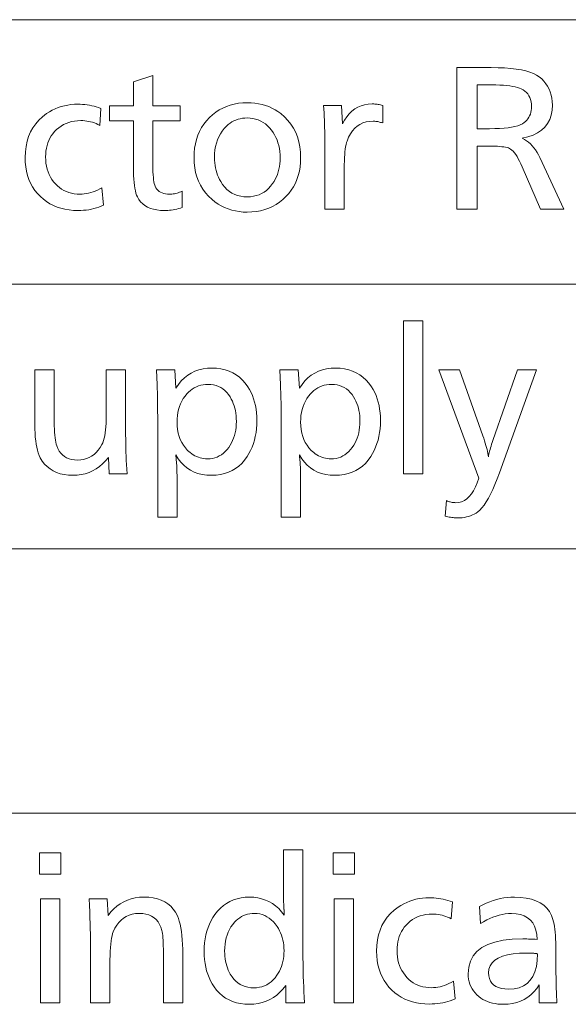
# Model space of a CAD drawing. Extents: x 32 to 581, y 9 to 384.
# Drawn here: x 468 to 477, y 315 to 333 of the extents above; entities that cross this region are included whole.
import ezdxf

# ---------------------------------------------------------------- set-up
doc = ezdxf.new("R2010")
doc.units = 0

msp = doc.modelspace()

# ---------------------------------------------------------------- linework, layer by layer
at = {"color": 7, "lineweight": 13}
for p, q in [((371.194336, 332.718018), (580.517273, 332.718018)), ((371.194336, 328.052032), (580.517273, 328.052032)), ((371.194336, 323.386078), (580.517273, 323.386078)), ((371.194336, 318.720093), (580.517273, 318.720093))]:
    msp.add_line(p, q, dxfattribs=at)
for points in [[(475.214752, 331.872894), (475.815002, 331.872894), (475.939636, 331.871277), (476.05545, 331.866394), (476.162445, 331.858307), (476.26062, 331.846954), (476.349945, 331.832367), (476.430481, 331.814545), (476.502167, 331.793457), (476.565063, 331.769165), (476.61911, 331.741608), (476.664337, 331.710815), (476.708527, 331.672607), (476.748077, 331.631836), (476.782959, 331.58847), (476.813202, 331.542511), (476.838776, 331.493988), (476.859711, 331.442871), (476.875977, 331.389191), (476.887634, 331.332916), (476.894592, 331.274048), (476.896912, 331.212616), (476.891602, 331.119537), (476.875671, 331.034119), (476.849121, 330.95639), (476.81192, 330.886322), (476.76413, 330.823975), (476.705688, 330.769287), (476.636627, 330.72229), (476.556946, 330.682953), (476.466644, 330.651337), (476.365723, 330.62738), (476.404205, 330.606934), (476.441101, 330.583435), (476.476379, 330.556885), (476.51001, 330.527252), (476.542023, 330.494568), (476.572449, 330.458832), (476.601227, 330.420044), (476.628387, 330.378174), (476.653931, 330.333252), (476.677826, 330.285248), (477.101013, 329.372894), (476.68985, 329.372894), (476.365723, 330.121674), (476.342377, 330.174103), (476.319183, 330.222107), (476.296173, 330.265686), (476.273285, 330.304871), (476.250549, 330.339661), (476.227966, 330.369995), (476.205536, 330.395935), (476.183228, 330.41748), (476.161102, 330.434601), (476.13913, 330.447327), (476.120636, 330.455017), (476.098236, 330.461914), (476.071899, 330.467987), (476.041626, 330.473236), (476.007446, 330.477692), (475.969299, 330.481354), (475.927246, 330.484192), (475.881256, 330.486206), (475.831329, 330.487427), (475.777466, 330.487823), (475.570404, 330.487823), (475.570404, 329.372894), (475.214752, 329.372894)], [(469.854614, 331.734833), (469.854614, 331.200623), (470.34079, 331.200623), (470.34079, 330.933502), (469.854614, 330.933502), (469.854614, 330.211731), (469.855042, 330.146881), (469.856354, 330.086884), (469.858521, 330.031647), (469.861572, 329.981232), (469.865479, 329.935608), (469.87027, 329.894806), (469.875946, 329.858765), (469.882446, 329.827576), (469.889862, 329.801147), (469.898132, 329.779541), (469.911987, 329.753021), (469.928375, 329.729309), (469.947296, 329.708374), (469.968719, 329.690216), (469.992676, 329.674866), (470.019135, 329.662323), (470.048126, 329.652557), (470.079651, 329.645569), (470.113678, 329.641388), (470.150238, 329.639984), (470.171661, 329.640533), (470.193329, 329.642151), (470.21524, 329.644867), (470.237366, 329.648621), (470.259766, 329.653503), (470.28241, 329.659424), (470.305267, 329.666473), (470.328369, 329.674561), (470.351715, 329.683746), (470.375305, 329.694), (470.375305, 329.404388), (470.342163, 329.394409), (470.309296, 329.385498), (470.276733, 329.377625), (470.244476, 329.370789), (470.212494, 329.365021), (470.180847, 329.360291), (470.149475, 329.356598), (470.118408, 329.353973), (470.087646, 329.352386), (470.05719, 329.351868), (469.988983, 329.354279), (469.925446, 329.361481), (469.866547, 329.373474), (469.812286, 329.390289), (469.762695, 329.411896), (469.717743, 329.438324), (469.67746, 329.469513), (469.641815, 329.505524), (469.61084, 329.546356), (469.584503, 329.59198), (469.571106, 329.622833), (469.559113, 329.658356), (469.548523, 329.698578), (469.539368, 329.743469), (469.531616, 329.79306), (469.525269, 329.847321), (469.520325, 329.90625), (469.516785, 329.969879), (469.514679, 330.038177), (469.513977, 330.111176), (469.513977, 330.933502), (469.09079, 330.933502), (469.09079, 331.200623), (469.513977, 331.200623), (469.513977, 331.619293)], [(475.570404, 331.566772), (475.570404, 330.795441), (475.790985, 330.795441), (475.882141, 330.796509), (475.966492, 330.799713), (476.044067, 330.805054), (476.114868, 330.8125), (476.178894, 330.822083), (476.236115, 330.833801), (476.28656, 330.847656), (476.330231, 330.863647), (476.367126, 330.881744), (476.397217, 330.902008), (476.422302, 330.923462), (476.444763, 330.946472), (476.464569, 330.971008), (476.48175, 330.99707), (476.496277, 331.024658), (476.508148, 331.053802), (476.517395, 331.084442), (476.523987, 331.116638), (476.527954, 331.15036), (476.529266, 331.185608), (476.527435, 331.229523), (476.521942, 331.27066), (476.512817, 331.30899), (476.5, 331.344543), (476.483521, 331.377319), (476.463379, 331.407288), (476.439575, 331.434448), (476.412109, 331.458832), (476.380981, 331.480438), (476.346191, 331.499237), (476.316162, 331.512054), (476.281311, 331.523529), (476.241638, 331.533661), (476.197113, 331.54245), (476.147766, 331.549866), (476.093567, 331.555969), (476.034546, 331.560669), (475.970703, 331.564056), (475.902008, 331.566101), (475.828491, 331.566772)], [(468.940735, 331.154083), (468.921234, 330.853973), (468.890076, 330.869934), (468.858398, 330.884216), (468.826202, 330.89682), (468.793518, 330.907745), (468.760284, 330.916992), (468.726563, 330.924561), (468.692352, 330.93045), (468.657623, 330.934662), (468.622375, 330.937164), (468.586609, 330.938019), (468.530396, 330.936066), (468.47641, 330.930206), (468.424622, 330.920441), (468.375061, 330.906799), (468.327759, 330.889252), (468.282654, 330.867767), (468.239746, 330.842407), (468.199097, 330.813171), (468.160645, 330.779999), (468.12442, 330.74292), (468.094482, 330.706879), (468.067688, 330.668915), (468.044067, 330.629089), (468.02359, 330.587341), (468.006256, 330.543732), (467.992065, 330.498199), (467.981018, 330.450806), (467.973145, 330.40152), (467.968445, 330.350342), (467.966858, 330.297241), (467.968567, 330.240082), (467.973755, 330.185059), (467.982391, 330.132172), (467.994476, 330.081421), (468.01001, 330.032776), (468.028992, 329.986267), (468.051422, 329.941895), (468.077301, 329.899658), (468.106628, 329.859558), (468.139435, 329.821564), (468.174286, 329.787079), (468.211029, 329.756195), (468.249664, 329.728973), (468.290192, 329.705353), (468.332611, 329.685394), (468.376923, 329.669037), (468.423157, 329.656342), (468.471222, 329.647247), (468.52121, 329.641815), (468.57309, 329.639984), (468.610718, 329.641144), (468.648621, 329.644562), (468.686707, 329.650269), (468.725067, 329.658234), (468.763672, 329.668488), (468.802521, 329.681061), (468.841583, 329.695862), (468.88089, 329.712982), (468.920471, 329.732361), (468.960266, 329.754028), (468.98877, 329.444916), (468.94751, 329.427246), (468.905396, 329.411407), (468.862396, 329.397461), (468.818542, 329.385376), (468.773804, 329.375122), (468.72821, 329.36676), (468.681732, 329.36026), (468.634369, 329.355591), (468.586182, 329.352814), (468.537079, 329.351868), (468.457275, 329.354309), (468.380493, 329.361664), (468.306732, 329.373901), (468.235992, 329.391022), (468.168304, 329.413025), (468.103638, 329.439941), (468.042023, 329.471741), (467.983429, 329.508423), (467.927856, 329.549988), (467.875305, 329.596466), (467.82428, 329.650116), (467.778625, 329.707153), (467.738342, 329.767639), (467.7034, 329.831512), (467.673859, 329.898834), (467.649689, 329.969574), (467.63089, 330.043732), (467.617462, 330.121338), (467.609406, 330.202332), (467.60672, 330.286743), (467.610474, 330.387146), (467.621826, 330.482422), (467.640747, 330.572601), (467.667206, 330.657684), (467.701233, 330.737671), (467.742859, 330.812561), (467.791992, 330.882324), (467.848724, 330.947021), (467.913025, 331.006592), (467.984863, 331.061066), (468.034119, 331.092712), (468.084625, 331.121033), (468.136383, 331.145996), (468.189423, 331.167664), (468.243713, 331.185974), (468.299255, 331.200989), (468.356079, 331.212646), (468.414154, 331.220978), (468.47348, 331.225952), (468.534088, 331.227631), (468.575134, 331.226898), (468.616119, 331.22467), (468.657013, 331.221008), (468.697815, 331.215851), (468.738525, 331.209229), (468.779144, 331.201141), (468.819702, 331.191589), (468.860138, 331.180573), (468.900482, 331.16806)], [(471.52179, 331.253143), (471.589783, 331.251221), (471.655823, 331.245453), (471.719818, 331.23584), (471.781799, 331.222412), (471.841766, 331.205109), (471.89975, 331.18399), (471.955688, 331.159027), (472.009644, 331.130219), (472.061584, 331.097565), (472.111511, 331.061066), (472.177948, 331.003845), (472.237396, 330.942017), (472.289825, 330.875641), (472.335266, 330.804626), (472.373749, 330.729065), (472.405212, 330.648865), (472.429688, 330.564117), (472.447174, 330.474731), (472.457642, 330.380798), (472.461151, 330.282257), (472.458557, 330.200043), (472.450775, 330.12085), (472.437775, 330.044678), (472.419617, 329.971558), (472.39624, 329.901459), (472.367706, 329.834412), (472.333954, 329.770386), (472.295013, 329.709381), (472.250854, 329.651398), (472.201538, 329.596466), (472.146912, 329.544586), (472.089294, 329.498169), (472.028687, 329.457184), (471.965057, 329.421692), (471.898438, 329.391632), (471.828796, 329.367065), (471.756165, 329.347931), (471.680542, 329.33429), (471.601898, 329.32608), (471.520264, 329.323364), (471.448425, 329.325592), (471.378723, 329.332306), (471.311218, 329.343475), (471.24585, 329.359131), (471.182648, 329.379272), (471.121582, 329.40387), (471.062714, 329.432922), (471.005981, 329.466461), (470.951416, 329.504486), (470.899017, 329.546967), (470.838867, 329.604004), (470.785034, 329.664734), (470.737549, 329.729095), (470.696381, 329.797119), (470.66156, 329.868835), (470.633057, 329.944183), (470.610901, 330.023224), (470.595062, 330.105896), (470.585571, 330.19223), (470.582397, 330.282257), (470.585144, 330.368225), (470.593323, 330.450867), (470.606995, 330.530151), (470.626099, 330.60614), (470.650665, 330.678772), (470.680725, 330.748108), (470.716217, 330.814087), (470.757202, 330.87674), (470.803619, 330.936035), (470.855499, 330.992035), (470.90918, 331.041626), (470.965698, 331.086029), (471.025146, 331.125183), (471.087433, 331.159149), (471.152618, 331.187866), (471.220703, 331.211365), (471.291656, 331.229645), (471.365479, 331.242706), (471.4422, 331.250519)], [(472.866302, 331.206604), (473.181427, 331.206604), (473.197937, 330.879486), (473.233673, 330.946503), (473.273041, 331.006439), (473.31604, 331.059326), (473.36264, 331.105164), (473.412903, 331.143982), (473.466797, 331.17569), (473.524323, 331.200378), (473.585449, 331.218018), (473.650238, 331.228607), (473.718658, 331.232117), (473.735657, 331.231873), (473.753052, 331.23111), (473.770813, 331.229828), (473.789001, 331.228058), (473.807556, 331.225739), (473.826508, 331.222931), (473.845856, 331.219635), (473.865601, 331.21579), (473.885712, 331.211456), (473.906219, 331.206604), (473.906219, 330.895996), (473.888336, 330.901978), (473.870636, 330.907349), (473.853149, 330.912079), (473.835876, 330.916168), (473.818817, 330.919617), (473.801971, 330.922455), (473.785339, 330.924683), (473.76889, 330.926239), (473.752686, 330.927185), (473.736664, 330.927521), (473.672913, 330.924011), (473.61319, 330.913513), (473.557434, 330.896027), (473.505676, 330.871552), (473.457916, 330.840088), (473.414154, 330.801636), (473.374359, 330.756195), (473.338593, 330.703735), (473.306793, 330.644287), (473.278992, 330.577881), (473.269562, 330.548981), (473.261139, 330.515747), (473.253723, 330.478149), (473.247284, 330.436218), (473.241852, 330.389923), (473.237366, 330.339264), (473.233917, 330.284271), (473.231445, 330.224915), (473.22995, 330.161224), (473.229462, 330.09317), (473.229462, 329.372894), (472.888824, 329.372894), (472.888824, 330.49234), (472.888611, 330.55661), (472.888031, 330.621033), (472.887054, 330.685547), (472.885712, 330.750183), (472.883942, 330.814972), (472.881805, 330.879852), (472.879272, 330.944855), (472.876343, 331.009979), (472.873016, 331.075226), (472.869324, 331.140594)], [(471.517273, 330.984528), (471.475311, 330.983093), (471.434631, 330.97876), (471.395233, 330.971558), (471.357117, 330.961487), (471.320313, 330.948517), (471.28479, 330.932678), (471.25058, 330.91394), (471.217621, 330.892334), (471.185974, 330.867828), (471.15564, 330.840485), (471.115143, 330.797668), (471.078918, 330.752045), (471.046967, 330.703674), (471.019257, 330.652466), (470.995819, 330.598511), (470.976624, 330.541718), (470.961731, 330.482178), (470.95108, 330.41983), (470.944672, 330.354675), (470.942535, 330.286743), (470.943634, 330.239014), (470.94693, 330.192444), (470.952393, 330.147064), (470.960083, 330.102844), (470.96994, 330.059784), (470.981964, 330.017914), (470.996216, 329.977203), (471.012665, 329.937653), (471.031281, 329.899292), (471.052094, 329.862091), (471.085968, 329.811035), (471.122742, 329.765381), (471.162415, 329.725098), (471.205017, 329.690186), (471.250549, 329.660614), (471.29895, 329.636444), (471.350311, 329.617645), (471.404541, 329.604218), (471.4617, 329.596161), (471.52179, 329.593475), (471.576721, 329.595795), (471.629333, 329.602783), (471.679596, 329.61441), (471.727539, 329.630676), (471.773132, 329.651611), (471.816376, 329.677216), (471.857269, 329.707428), (471.895844, 329.74234), (471.932068, 329.78186), (471.965942, 329.82605), (471.991333, 329.864624), (472.014038, 329.904694), (472.034058, 329.946259), (472.051422, 329.989319), (472.066132, 330.033905), (472.078125, 330.079956), (472.087494, 330.127533), (472.094177, 330.176605), (472.098175, 330.227173), (472.099518, 330.279236), (472.097992, 330.336823), (472.093445, 330.392517), (472.085876, 330.44632), (472.075256, 330.498199), (472.061615, 330.548218), (472.044952, 330.596344), (472.025238, 330.642578), (472.002502, 330.68692), (471.976746, 330.72937), (471.947937, 330.769928), (471.914185, 330.810699), (471.878387, 330.847198), (471.840485, 330.879395), (471.800537, 330.907288), (471.758484, 330.930878), (471.714386, 330.950195), (471.668213, 330.96521), (471.619965, 330.975952), (471.569672, 330.982391)], [(474.614502, 327.40799), (474.614502, 324.706909), (474.273865, 324.706909), (474.273865, 327.40799)], [(469.377411, 326.540619), (469.377411, 325.385162), (469.377655, 325.332184), (469.378387, 325.27594), (469.379578, 325.216339), (469.381256, 325.153473), (469.383423, 325.087311), (469.386047, 325.017822), (469.389191, 324.945038), (469.392792, 324.868958), (469.396851, 324.789581), (469.401428, 324.706909), (469.089294, 324.706909), (469.072784, 324.9935), (469.022797, 324.934204), (468.970093, 324.881134), (468.914642, 324.83432), (468.856476, 324.793762), (468.795563, 324.75943), (468.731934, 324.731323), (468.665558, 324.709473), (468.596436, 324.693878), (468.524597, 324.684509), (468.450043, 324.681396), (468.369995, 324.684509), (468.294952, 324.693817), (468.224854, 324.709351), (468.15976, 324.731079), (468.09967, 324.759033), (468.044525, 324.793213), (467.994385, 324.833588), (467.949219, 324.880188), (467.909027, 324.932983), (467.87381, 324.992004), (467.855286, 325.031555), (467.838715, 325.075134), (467.824066, 325.122803), (467.811401, 325.1745), (467.800659, 325.230225), (467.79187, 325.290039), (467.785065, 325.353882), (467.780182, 325.421783), (467.777252, 325.493744), (467.776276, 325.569733), (467.776276, 326.540619), (468.116913, 326.540619), (468.116913, 325.688293), (468.117401, 325.620209), (468.118835, 325.556366), (468.121246, 325.496796), (468.124603, 325.441467), (468.128906, 325.390411), (468.134186, 325.343628), (468.140442, 325.301117), (468.147644, 325.262848), (468.155823, 325.228851), (468.164917, 325.199097), (468.18396, 325.151764), (468.206879, 325.109406), (468.233673, 325.072052), (468.264343, 325.039673), (468.298859, 325.012268), (468.33725, 324.989838), (468.379517, 324.972412), (468.42569, 324.959961), (468.475677, 324.952484), (468.529572, 324.949982), (468.5849, 324.952728), (468.637451, 324.960907), (468.687195, 324.974579), (468.734131, 324.993683), (468.77829, 325.01828), (468.819672, 325.048309), (468.858246, 325.083832), (468.894043, 325.124786), (468.927032, 325.171204), (468.957245, 325.223114), (468.972351, 325.255768), (468.98587, 325.292542), (468.997803, 325.333435), (469.008148, 325.378448), (469.016907, 325.427551), (469.024048, 325.480774), (469.029633, 325.538116), (469.0336, 325.599579), (469.03598, 325.665131), (469.036774, 325.734802), (469.036774, 326.540619)], [(470.24176, 326.540619), (470.261261, 326.218018), (470.307648, 326.285278), (470.35791, 326.34549), (470.412079, 326.398621), (470.470154, 326.444641), (470.532135, 326.483612), (470.597992, 326.515472), (470.667786, 326.540283), (470.741455, 326.557983), (470.819031, 326.568604), (470.900513, 326.572144), (470.980835, 326.568848), (471.057312, 326.558929), (471.129944, 326.542419), (471.19873, 326.519318), (471.263672, 326.489624), (471.324768, 326.453308), (471.38205, 326.41037), (471.435455, 326.36087), (471.485046, 326.304749), (471.530792, 326.242004), (471.561005, 326.192841), (471.588043, 326.141418), (471.611908, 326.087677), (471.632568, 326.031677), (471.650085, 325.973419), (471.664398, 325.912842), (471.675537, 325.850006), (471.683472, 325.784882), (471.688263, 325.717468), (471.68985, 325.647766), (471.68811, 325.574677), (471.682953, 325.503662), (471.674316, 325.434692), (471.662231, 325.367828), (471.646698, 325.303009), (471.627716, 325.240265), (471.605286, 325.179596), (471.579407, 325.121002), (471.550049, 325.064484), (471.517273, 325.01001), (471.473175, 324.947571), (471.424896, 324.891724), (471.372437, 324.842407), (471.315826, 324.799683), (471.255035, 324.76355), (471.190094, 324.733978), (471.120941, 324.710968), (471.047638, 324.694519), (470.970154, 324.684662), (470.888519, 324.681396), (470.804993, 324.684967), (470.726105, 324.69574), (470.651825, 324.713654), (470.582153, 324.73877), (470.51712, 324.771057), (470.456696, 324.810486), (470.400909, 324.857117), (470.349731, 324.910919), (470.303192, 324.971893), (470.261261, 325.040039), (470.262756, 325.031036), (470.263367, 325.024292), (470.263916, 325.017883), (470.264435, 325.01181), (470.264923, 325.006073), (470.265411, 325.000641), (470.265839, 324.995544), (470.266235, 324.990784), (470.266602, 324.986359), (470.266968, 324.982269), (470.267273, 324.978516), (470.270111, 324.948059), (470.272675, 324.917938), (470.274933, 324.888153), (470.276886, 324.858704), (470.278534, 324.829559), (470.279877, 324.800781), (470.280914, 324.772308), (470.281677, 324.744171), (470.282135, 324.71637), (470.282288, 324.688904), (470.282288, 323.941589), (469.94165, 323.941589), (469.94165, 325.736298), (469.941589, 325.752167), (469.941406, 325.772095), (469.941101, 325.796082), (469.940674, 325.824188), (469.940155, 325.856354), (469.939484, 325.892609), (469.93869, 325.932953), (469.937805, 325.977356), (469.936768, 326.025879), (469.935638, 326.078461), (469.931152, 326.278015), (469.919128, 326.540619)], [(472.419128, 326.540619), (472.438629, 326.218018), (472.485016, 326.285278), (472.535278, 326.34549), (472.589447, 326.398621), (472.647522, 326.444641), (472.709503, 326.483612), (472.775391, 326.515472), (472.845154, 326.540283), (472.918823, 326.557983), (472.996399, 326.568604), (473.077911, 326.572144), (473.158203, 326.568848), (473.23468, 326.558929), (473.307312, 326.542419), (473.376099, 326.519318), (473.44104, 326.489624), (473.502136, 326.453308), (473.559418, 326.41037), (473.612823, 326.36087), (473.662415, 326.304749), (473.70816, 326.242004), (473.738373, 326.192841), (473.765411, 326.141418), (473.789276, 326.087677), (473.809937, 326.031677), (473.827454, 325.973419), (473.841766, 325.912842), (473.852905, 325.850006), (473.86084, 325.784882), (473.865631, 325.717468), (473.867218, 325.647766), (473.865479, 325.574677), (473.860321, 325.503662), (473.851685, 325.434692), (473.8396, 325.367828), (473.824066, 325.303009), (473.805084, 325.240265), (473.782654, 325.179596), (473.756775, 325.121002), (473.727417, 325.064484), (473.694641, 325.01001), (473.650543, 324.947571), (473.602264, 324.891724), (473.549805, 324.842407), (473.493195, 324.799683), (473.432404, 324.76355), (473.367462, 324.733978), (473.298309, 324.710968), (473.225006, 324.694519), (473.147552, 324.684662), (473.065887, 324.681396), (472.982361, 324.684967), (472.903473, 324.69574), (472.829193, 324.713654), (472.759521, 324.73877), (472.694489, 324.771057), (472.634094, 324.810486), (472.578278, 324.857117), (472.52713, 324.910919), (472.48056, 324.971893), (472.438629, 325.040039), (472.440155, 325.031036), (472.440735, 325.024292), (472.441284, 325.017883), (472.441803, 325.01181), (472.442291, 325.006073), (472.44278, 325.000641), (472.443207, 324.995544), (472.443604, 324.990784), (472.44397, 324.986359), (472.444336, 324.982269), (472.444641, 324.978516), (472.44751, 324.948059), (472.450043, 324.917938), (472.452301, 324.888153), (472.454254, 324.858704), (472.455902, 324.829559), (472.457245, 324.800781), (472.458313, 324.772308), (472.459045, 324.744171), (472.459503, 324.71637), (472.459656, 324.688904), (472.459656, 323.941589), (472.119019, 323.941589), (472.119019, 325.736298), (472.118958, 325.752167), (472.118774, 325.772095), (472.118469, 325.796082), (472.118042, 325.824188), (472.117523, 325.856354), (472.116852, 325.892609), (472.116058, 325.932953), (472.115173, 325.977356), (472.114136, 326.025879), (472.113007, 326.078461), (472.108521, 326.278015), (472.096497, 326.540619)], [(476.619324, 326.540619), (475.963562, 324.723419), (475.924072, 324.617401), (475.884857, 324.519623), (475.845917, 324.430115), (475.807251, 324.348846), (475.76886, 324.275848), (475.730713, 324.21109), (475.692871, 324.154602), (475.655273, 324.106354), (475.61795, 324.066376), (475.580902, 324.034637), (475.551697, 324.014679), (475.521057, 323.996826), (475.489014, 323.981049), (475.455566, 323.967407), (475.420715, 323.955841), (475.38443, 323.946381), (475.346771, 323.939056), (475.307678, 323.933777), (475.267151, 323.930634), (475.22525, 323.929596), (475.206604, 323.929871), (475.187256, 323.930725), (475.167236, 323.932159), (475.146515, 323.934143), (475.125092, 323.936707), (475.102997, 323.93985), (475.0802, 323.943573), (475.056702, 323.947845), (475.032532, 323.952667), (475.00766, 323.958099), (475.028687, 324.234222), (475.046265, 324.227356), (475.06366, 324.221252), (475.080841, 324.215851), (475.097839, 324.211151), (475.114594, 324.207184), (475.131134, 324.203949), (475.147491, 324.201447), (475.163605, 324.199646), (475.179535, 324.198547), (475.195251, 324.198181), (475.247925, 324.202515), (475.297943, 324.215485), (475.345276, 324.237091), (475.389954, 324.267334), (475.431976, 324.306244), (475.471283, 324.35379), (475.507965, 324.409973), (475.541931, 324.474792), (475.573273, 324.548248), (475.601898, 324.630371), (474.896637, 326.540619), (475.262756, 326.540619), (475.670929, 325.379181), (475.686493, 325.334351), (475.700775, 325.291168), (475.713745, 325.249603), (475.725433, 325.209656), (475.73584, 325.171326), (475.744934, 325.134644), (475.752747, 325.099548), (475.759277, 325.066071), (475.764526, 325.034241), (475.768463, 325.004028), (475.773041, 325.028564), (475.778381, 325.054138), (475.784454, 325.08078), (475.79129, 325.108459), (475.798859, 325.137207), (475.80719, 325.166992), (475.816284, 325.197815), (475.826111, 325.229706), (475.83667, 325.262634), (475.848022, 325.296631), (476.280182, 326.540619)], [(470.828491, 326.284027), (470.784271, 326.282349), (470.741577, 326.277374), (470.70047, 326.269043), (470.660919, 326.257385), (470.622925, 326.242401), (470.586487, 326.22406), (470.551605, 326.202423), (470.51828, 326.177429), (470.486542, 326.149109), (470.45636, 326.117462), (470.423279, 326.076569), (470.393677, 326.033722), (470.367584, 325.988922), (470.34494, 325.9422), (470.325806, 325.893494), (470.31012, 325.842865), (470.297943, 325.790253), (470.289246, 325.735718), (470.284027, 325.679199), (470.282288, 325.620758), (470.284576, 325.552429), (470.291534, 325.487335), (470.30307, 325.425446), (470.319244, 325.36673), (470.340057, 325.311279), (470.365479, 325.259003), (470.395508, 325.20993), (470.430176, 325.164093), (470.469452, 325.12146), (470.513367, 325.082062), (470.54129, 325.060944), (470.569794, 325.042084), (470.598907, 325.025421), (470.628632, 325.010986), (470.658936, 324.998779), (470.68985, 324.98877), (470.721344, 324.980988), (470.753479, 324.975433), (470.786194, 324.972107), (470.819489, 324.971008), (470.864563, 324.973022), (470.907898, 324.979095), (470.949554, 324.989227), (470.989471, 325.003418), (471.02771, 325.021637), (471.064209, 325.043945), (471.098999, 325.070282), (471.132111, 325.100647), (471.163483, 325.135101), (471.193146, 325.173584), (471.218811, 325.212463), (471.24176, 325.252869), (471.262024, 325.29483), (471.279572, 325.338287), (471.294434, 325.383301), (471.30658, 325.42984), (471.31604, 325.477905), (471.322784, 325.527496), (471.326843, 325.578613), (471.328186, 325.631256), (471.327087, 325.680969), (471.323761, 325.729218), (471.318207, 325.776031), (471.310425, 325.821411), (471.300446, 325.865356), (471.288208, 325.907867), (471.273773, 325.948914), (471.257141, 325.988525), (471.238251, 326.026703), (471.217163, 326.063446), (471.18869, 326.105347), (471.157898, 326.142853), (471.124817, 326.175934), (471.089417, 326.20462), (471.051697, 326.228882), (471.011688, 326.248749), (470.96936, 326.264191), (470.924713, 326.275208), (470.877747, 326.28183)], [(473.005859, 326.284027), (472.961639, 326.282349), (472.918945, 326.277374), (472.877838, 326.269043), (472.838287, 326.257385), (472.800293, 326.242401), (472.763855, 326.22406), (472.728973, 326.202423), (472.695679, 326.177429), (472.66391, 326.149109), (472.633728, 326.117462), (472.600647, 326.076569), (472.571045, 326.033722), (472.544952, 325.988922), (472.522308, 325.9422), (472.503174, 325.893494), (472.487488, 325.842865), (472.475311, 325.790253), (472.466614, 325.735718), (472.461395, 325.679199), (472.459656, 325.620758), (472.461975, 325.552429), (472.468903, 325.487335), (472.480438, 325.425446), (472.496613, 325.36673), (472.517426, 325.311279), (472.542847, 325.259003), (472.572876, 325.20993), (472.607544, 325.164093), (472.646851, 325.12146), (472.690735, 325.082062), (472.718658, 325.060944), (472.747162, 325.042084), (472.776276, 325.025421), (472.806, 325.010986), (472.836304, 324.998779), (472.867218, 324.98877), (472.898712, 324.980988), (472.930847, 324.975433), (472.963562, 324.972107), (472.996857, 324.971008), (473.041931, 324.973022), (473.085266, 324.979095), (473.126923, 324.989227), (473.16684, 325.003418), (473.205078, 325.021637), (473.241577, 325.043945), (473.276367, 325.070282), (473.309479, 325.100647), (473.340851, 325.135101), (473.370514, 325.173584), (473.396179, 325.212463), (473.419128, 325.252869), (473.439392, 325.29483), (473.45694, 325.338287), (473.471802, 325.383301), (473.483948, 325.42984), (473.493408, 325.477905), (473.500183, 325.527496), (473.504211, 325.578613), (473.505554, 325.631256), (473.504456, 325.680969), (473.501129, 325.729218), (473.495575, 325.776031), (473.487793, 325.821411), (473.477814, 325.865356), (473.465576, 325.907867), (473.451172, 325.948914), (473.434509, 325.988525), (473.415619, 326.026703), (473.394531, 326.063446), (473.366058, 326.105347), (473.335266, 326.142853), (473.302185, 326.175934), (473.266785, 326.20462), (473.229095, 326.228882), (473.189056, 326.248749), (473.146729, 326.264191), (473.102081, 326.275208), (473.055145, 326.28183)], [(468.233948, 318.022003), (468.233948, 317.646881), (467.861816, 317.646881), (467.861816, 318.022003)], [(472.501678, 318.07605), (472.501678, 316.230316), (472.501923, 316.157196), (472.502686, 316.081329), (472.503967, 316.002686), (472.505737, 315.921295), (472.508057, 315.837158), (472.510864, 315.750244), (472.51416, 315.660553), (472.518005, 315.568115), (472.522339, 315.472931), (472.527191, 315.374969), (472.198547, 315.374969), (472.198547, 315.682587), (472.148651, 315.619293), (472.095612, 315.562653), (472.039398, 315.512695), (471.980072, 315.469391), (471.917572, 315.432739), (471.851898, 315.40274), (471.783112, 315.379425), (471.711151, 315.362762), (471.636047, 315.352783), (471.5578, 315.349457), (471.478363, 315.352539), (471.40274, 315.361816), (471.330933, 315.377258), (471.262939, 315.398895), (471.198761, 315.426727), (471.138397, 315.460724), (471.081848, 315.500916), (471.029083, 315.547302), (470.980164, 315.599854), (470.935028, 315.658569), (470.901978, 315.70993), (470.872375, 315.763733), (470.846252, 315.820007), (470.823639, 315.878754), (470.804474, 315.939941), (470.788818, 316.003601), (470.776642, 316.069702), (470.767944, 316.138275), (470.762726, 316.20932), (470.760986, 316.282837), (470.762878, 316.359314), (470.768585, 316.433289), (470.778137, 316.504791), (470.791473, 316.573822), (470.808624, 316.64035), (470.82959, 316.704376), (470.85434, 316.7659), (470.882935, 316.824951), (470.915344, 316.881531), (470.951538, 316.935577), (470.997314, 316.993469), (471.046448, 317.045258), (471.098877, 317.090942), (471.154663, 317.130554), (471.213776, 317.164063), (471.276215, 317.191467), (471.34198, 317.212799), (471.411102, 317.228027), (471.483521, 317.237152), (471.559296, 317.240204), (471.633759, 317.23703), (471.705322, 317.227478), (471.773987, 317.211578), (471.839722, 317.189301), (471.902557, 317.160675), (471.962463, 317.125671), (472.01947, 317.08432), (472.073578, 317.036591), (472.124756, 316.982513), (472.173035, 316.922089), (472.172729, 316.928284), (472.172424, 316.934265), (472.17215, 316.940033), (472.171844, 316.945618), (472.171539, 316.950958), (472.171234, 316.956116), (472.170929, 316.96106), (472.170624, 316.96579), (472.170349, 316.970306), (472.170044, 316.974609), (472.169739, 316.982391), (472.169434, 316.989532), (472.169128, 316.996063), (472.168823, 317.001984), (472.168518, 317.007233), (472.168243, 317.011871), (472.167938, 317.015869), (472.167633, 317.019257), (472.167328, 317.022003), (472.167023, 317.024109), (472.167023, 317.028015), (472.166962, 317.031921), (472.166901, 317.035828), (472.166779, 317.039734), (472.166656, 317.04364), (472.166504, 317.047516), (472.16629, 317.051422), (472.166077, 317.055328), (472.165833, 317.059235), (472.165527, 317.063141), (472.164673, 317.074219), (472.16391, 317.085297), (472.163239, 317.096313), (472.162659, 317.1073), (472.16217, 317.118286), (472.161743, 317.129211), (472.161438, 317.140137), (472.161194, 317.151001), (472.161072, 317.161865), (472.161041, 317.172668), (472.161041, 318.07605)], [(473.40802, 318.022003), (473.40802, 317.646881), (473.035889, 317.646881), (473.035889, 318.022003)], [(468.217468, 317.208679), (468.217468, 315.374969), (467.876831, 315.374969), (467.876831, 317.208679)], [(469.053284, 317.208679), (469.069794, 316.917572), (469.117432, 316.978882), (469.168549, 317.033722), (469.223083, 317.082123), (469.281067, 317.124054), (469.342529, 317.159546), (469.40744, 317.188599), (469.475769, 317.211182), (469.547577, 317.227295), (469.622833, 317.236969), (469.701538, 317.240204), (469.786011, 317.236908), (469.864746, 317.22699), (469.937744, 317.21048), (470.005035, 317.187378), (470.066559, 317.157684), (470.122375, 317.121368), (470.172455, 317.07843), (470.216797, 317.028931), (470.255402, 316.972809), (470.288269, 316.910065), (470.306519, 316.865448), (470.322845, 316.815582), (470.33725, 316.760529), (470.349731, 316.700226), (470.360321, 316.634705), (470.368958, 316.563965), (470.375671, 316.488007), (470.380493, 316.40683), (470.383362, 316.320435), (470.384308, 316.22879), (470.384308, 315.374969), (470.043671, 315.374969), (470.043671, 316.198792), (470.043396, 316.26355), (470.042542, 316.324005), (470.041107, 316.380127), (470.039124, 316.431915), (470.03656, 316.479401), (470.033417, 316.522552), (470.029724, 316.561401), (470.025452, 316.595917), (470.020599, 316.626099), (470.015167, 316.651978), (469.997681, 316.708984), (469.975189, 316.76001), (469.947723, 316.805023), (469.915283, 316.844055), (469.877869, 316.877045), (469.835449, 316.904083), (469.788086, 316.925079), (469.735687, 316.940094), (469.678345, 316.949097), (469.616028, 316.952087), (469.553375, 316.948853), (469.494507, 316.939178), (469.439453, 316.923065), (469.388153, 316.900482), (469.340637, 316.871429), (469.296936, 316.835938), (469.256989, 316.794006), (469.220825, 316.745605), (469.188446, 316.690765), (469.159821, 316.629456), (469.148438, 316.597443), (469.138214, 316.559601), (469.129211, 316.51593), (469.121429, 316.466431), (469.114807, 316.411133), (469.109406, 316.349976), (469.105194, 316.28302), (469.102203, 316.210266), (469.100403, 316.131653), (469.099792, 316.047241), (469.099792, 315.374969), (468.759155, 315.374969), (468.759155, 316.281311), (468.758942, 316.35083), (468.75827, 316.425507), (468.757141, 316.505341), (468.755554, 316.590332), (468.75354, 316.680481), (468.751068, 316.775787), (468.748138, 316.876282), (468.744751, 316.981934), (468.740936, 317.092712), (468.736664, 317.208679)], [(473.39151, 317.208679), (473.39151, 315.374969), (473.050873, 315.374969), (473.050873, 317.208679)], [(475.133728, 317.156158), (475.114197, 316.856049), (475.083038, 316.872009), (475.051361, 316.886292), (475.019165, 316.898895), (474.986481, 316.909821), (474.953278, 316.919067), (474.919556, 316.926636), (474.885315, 316.932526), (474.850586, 316.936737), (474.815338, 316.93924), (474.779572, 316.940094), (474.723358, 316.938141), (474.669373, 316.932281), (474.617615, 316.922516), (474.568054, 316.908875), (474.520721, 316.891327), (474.475616, 316.869843), (474.432739, 316.844482), (474.392059, 316.815247), (474.353607, 316.782074), (474.317383, 316.744995), (474.287445, 316.708954), (474.260681, 316.67099), (474.23703, 316.631165), (474.216553, 316.589417), (474.199219, 316.545807), (474.185059, 316.500275), (474.174011, 316.452881), (474.166138, 316.403595), (474.161407, 316.352417), (474.159821, 316.299316), (474.16156, 316.242157), (474.166748, 316.187134), (474.175354, 316.134247), (474.187439, 316.083496), (474.202972, 316.034851), (474.221954, 315.988342), (474.244385, 315.94397), (474.270264, 315.901733), (474.299622, 315.861633), (474.332397, 315.823639), (474.367249, 315.789154), (474.404022, 315.75827), (474.442657, 315.731049), (474.483185, 315.707428), (474.525604, 315.687469), (474.569916, 315.671112), (474.616119, 315.658417), (474.664215, 315.649323), (474.714203, 315.64389), (474.766083, 315.642059), (474.803711, 315.643219), (474.841583, 315.646637), (474.8797, 315.652344), (474.91806, 315.660309), (474.956665, 315.670563), (474.995483, 315.683136), (475.034546, 315.697937), (475.073883, 315.715057), (475.113434, 315.734436), (475.153229, 315.756104), (475.181732, 315.446991), (475.140503, 315.429321), (475.098358, 315.413483), (475.055359, 315.399536), (475.011505, 315.387451), (474.966766, 315.377197), (474.921173, 315.368835), (474.874695, 315.362335), (474.827362, 315.357666), (474.779144, 315.354889), (474.730042, 315.353943), (474.650238, 315.356384), (474.573456, 315.363739), (474.499695, 315.375977), (474.428986, 315.393097), (474.361298, 315.4151), (474.296631, 315.442017), (474.234985, 315.473816), (474.176392, 315.510498), (474.120819, 315.552063), (474.068298, 315.598541), (474.017273, 315.652191), (473.971588, 315.709229), (473.931305, 315.769714), (473.896393, 315.833588), (473.866821, 315.900909), (473.842651, 315.971649), (473.823853, 316.045807), (473.810425, 316.123413), (473.802368, 316.204407), (473.799683, 316.288818), (473.803467, 316.389221), (473.814819, 316.484497), (473.83371, 316.574677), (473.860199, 316.65976), (473.894226, 316.739746), (473.935822, 316.814636), (473.984985, 316.884399), (474.041687, 316.949097), (474.105988, 317.008667), (474.177826, 317.063141), (474.227081, 317.094788), (474.277588, 317.123108), (474.329376, 317.148071), (474.382385, 317.169739), (474.436707, 317.188049), (474.492249, 317.203064), (474.549072, 317.214722), (474.607117, 317.223053), (474.666473, 317.228027), (474.727051, 317.229706), (474.768127, 317.228973), (474.809113, 317.226746), (474.850006, 317.223083), (474.890808, 317.217926), (474.931519, 317.211304), (474.972137, 317.203217), (475.012665, 317.193665), (475.053101, 317.182648), (475.093445, 317.170135)], [(475.612427, 317.072144), (475.672333, 317.104065), (475.732635, 317.132629), (475.793335, 317.157837), (475.854431, 317.179688), (475.915894, 317.198181), (475.977783, 317.213318), (476.040039, 317.225067), (476.102692, 317.23349), (476.165741, 317.238525), (476.229156, 317.240204), (476.337219, 317.236237), (476.436371, 317.224304), (476.52655, 317.204407), (476.607788, 317.176575), (476.680084, 317.140778), (476.743439, 317.097046), (476.797852, 317.045349), (476.843323, 316.985718), (476.879852, 316.918091), (476.90744, 316.84256), (476.917114, 316.805817), (476.925781, 316.765228), (476.933441, 316.720825), (476.940094, 316.672546), (476.945679, 316.620453), (476.950287, 316.564514), (476.953857, 316.50473), (476.956421, 316.441101), (476.957947, 316.373627), (476.958435, 316.302338), (476.958435, 316.254303), (476.958618, 316.131256), (476.959167, 316.016022), (476.960083, 315.908569), (476.961334, 315.808929), (476.962952, 315.717102), (476.964935, 315.633057), (476.967285, 315.556824), (476.969971, 315.488403), (476.973022, 315.427765), (476.97644, 315.374969), (476.665833, 315.374969), (476.665253, 315.394836), (476.664764, 315.413666), (476.664307, 315.431458), (476.66391, 315.448181), (476.663574, 315.463867), (476.6633, 315.478485), (476.663086, 315.492096), (476.662964, 315.504608), (476.662872, 315.516083), (476.662842, 315.52652), (476.662872, 315.538422), (476.662964, 315.551361), (476.663086, 315.565338), (476.6633, 315.580292), (476.663574, 315.596283), (476.66391, 315.613312), (476.664307, 315.631348), (476.664764, 315.650421), (476.665253, 315.670502), (476.665833, 315.691589), (476.620422, 315.626587), (476.571167, 315.56842), (476.518127, 315.51709), (476.461273, 315.472626), (476.400604, 315.434998), (476.336121, 315.404205), (476.267822, 315.380249), (476.19574, 315.363129), (476.119812, 315.352875), (476.04007, 315.349457), (475.987366, 315.3508), (475.936584, 315.354858), (475.887817, 315.361603), (475.841034, 315.371063), (475.796234, 315.383209), (475.753418, 315.398071), (475.712555, 315.415619), (475.673706, 315.435883), (475.63681, 315.458832), (475.601898, 315.484497), (475.565979, 315.515839), (475.533844, 315.549194), (475.505493, 315.584625), (475.480896, 315.62207), (475.460114, 315.66156), (475.443085, 315.703125), (475.42984, 315.746674), (475.42041, 315.792297), (475.414734, 315.839966), (475.412842, 315.889679), (475.422424, 316.006287), (475.451233, 316.110626), (475.499268, 316.202667), (475.566498, 316.282471), (475.652924, 316.349976), (475.758575, 316.405212), (475.883423, 316.448181), (476.027466, 316.478851), (476.190735, 316.497284), (476.37323, 316.503418), (476.388763, 316.503326), (476.406586, 316.503052), (476.426697, 316.502594), (476.449097, 316.501984), (476.473755, 316.50116), (476.500702, 316.500183), (476.529938, 316.498993), (476.561462, 316.49765), (476.595245, 316.496124), (476.631317, 316.494415), (476.623505, 316.581085), (476.6073, 316.65863), (476.582703, 316.727051), (476.549683, 316.786377), (476.50827, 316.836548), (476.458435, 316.877594), (476.400238, 316.909546), (476.333588, 316.932343), (476.258575, 316.946014), (476.17514, 316.950592), (476.120789, 316.948822), (476.066437, 316.943512), (476.012024, 316.934662), (475.957611, 316.922272), (475.903137, 316.906311), (475.848663, 316.886841), (475.794159, 316.863831), (475.739594, 316.83725), (475.685028, 316.807159), (475.630432, 316.773529)], [(471.646332, 316.952087), (471.605011, 316.950531), (471.565125, 316.945862), (471.526611, 316.938049), (471.489532, 316.927124), (471.453857, 316.913086), (471.419617, 316.895905), (471.38678, 316.87561), (471.355316, 316.852203), (471.325317, 316.825684), (471.296692, 316.796021), (471.263336, 316.755829), (471.23349, 316.713257), (471.207153, 316.668304), (471.184326, 316.621002), (471.165009, 316.57132), (471.1492, 316.519257), (471.136902, 316.464844), (471.128143, 316.40802), (471.122864, 316.348877), (471.121124, 316.287323), (471.122131, 316.24115), (471.125122, 316.196198), (471.130157, 316.152527), (471.137207, 316.110138), (471.14624, 316.069), (471.157318, 316.029114), (471.17038, 315.990479), (471.185455, 315.953125), (471.202545, 315.916992), (471.221649, 315.882172), (471.251465, 315.836273), (471.283844, 315.795197), (471.318817, 315.758942), (471.356354, 315.727539), (471.396484, 315.700958), (471.439178, 315.67923), (471.484467, 315.662323), (471.532349, 315.650238), (471.582794, 315.642975), (471.635834, 315.640564), (471.685791, 315.642761), (471.733734, 315.649384), (471.779572, 315.660431), (471.823334, 315.675873), (471.865051, 315.695709), (471.904663, 315.719971), (471.94223, 315.748657), (471.977722, 315.781738), (472.011139, 315.819244), (472.04248, 315.861145), (472.066437, 315.898163), (472.08786, 315.936615), (472.106781, 315.97644), (472.123169, 316.0177), (472.137024, 316.060364), (472.148376, 316.104431), (472.157196, 316.149902), (472.163483, 316.196808), (472.167267, 316.245117), (472.168518, 316.29483), (472.167297, 316.343933), (472.163605, 316.391632), (472.157471, 316.437927), (472.148834, 316.482819), (472.137756, 316.526306), (472.124237, 316.568359), (472.108246, 316.609009), (472.089783, 316.648254), (472.068878, 316.686066), (472.045471, 316.722504), (472.013397, 316.766113), (471.979584, 316.805145), (471.944031, 316.8396), (471.906708, 316.869446), (471.867676, 316.894684), (471.826874, 316.915344), (471.784363, 316.931427), (471.740082, 316.942902), (471.694061, 316.949799)], [(476.635834, 316.240814), (476.634918, 316.241089), (476.634033, 316.241333), (476.633118, 316.241577), (476.632202, 316.24176), (476.631317, 316.241943), (476.630432, 316.242065), (476.629517, 316.242157), (476.628601, 316.242249), (476.627716, 316.242279), (476.626831, 316.24231), (476.626434, 316.24231), (476.625916, 316.242371), (476.625244, 316.242432), (476.62442, 316.242554), (476.623444, 316.242676), (476.622314, 316.242859), (476.621033, 316.243042), (476.619629, 316.243256), (476.618042, 316.24353), (476.616302, 316.243805), (476.614594, 316.24408), (476.613068, 316.244354), (476.611725, 316.244568), (476.610535, 316.244781), (476.609558, 316.244934), (476.608765, 316.245056), (476.608124, 316.245178), (476.607666, 316.245239), (476.607391, 316.2453), (476.6073, 316.2453), (476.592316, 316.246796), (476.583008, 316.247955), (476.572571, 316.248962), (476.560913, 316.249878), (476.548126, 316.250641), (476.534149, 316.251312), (476.519012, 316.251862), (476.502686, 316.252258), (476.485229, 316.252563), (476.466553, 316.252747), (476.446747, 316.252808), (476.318726, 316.249329), (476.204193, 316.238953), (476.103119, 316.221619), (476.015533, 316.197357), (475.941406, 316.166138), (475.880768, 316.128021), (475.833618, 316.082947), (475.799927, 316.030975), (475.779724, 315.972046), (475.77298, 315.906158), (475.77652, 315.85144), (475.787201, 315.80246), (475.804993, 315.759247), (475.829895, 315.721771), (475.861877, 315.690094), (475.901001, 315.664154), (475.947235, 315.643982), (476.00058, 315.629578), (476.061035, 315.620941), (476.128601, 315.618042), (476.224457, 315.624298), (476.310242, 315.642975), (476.386017, 315.674103), (476.451782, 315.717682), (476.507507, 315.773743), (476.553223, 315.842255), (476.588928, 315.923218), (476.614563, 316.016602), (476.630219, 316.122498)]]:
    msp.add_lwpolyline(points, close=True, dxfattribs=at)

doc.saveas('drawing.dxf')
